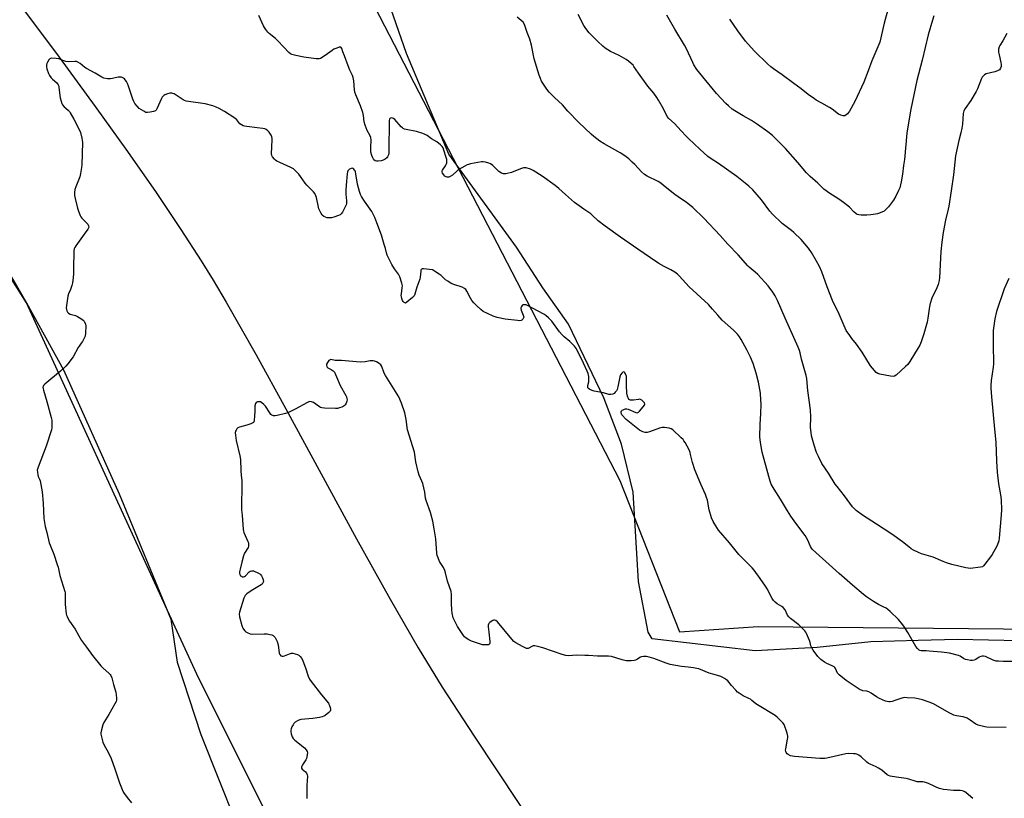
# Model space of a CAD drawing. Units: inches. Extents: x 1177771 to 1183770, y 545458 to 549458.
# Drawn here: x 1180548 to 1181105, y 546858 to 547299 of the extents above; entities that cross this region are included whole.
import ezdxf

# ---------------------------------------------------------------- set-up
doc = ezdxf.new("R2010")
doc.units = ezdxf.units.IN
doc.header["$MEASUREMENT"] = 0
for name, color, linetype in [('HYDRO-Single Line Stream', 4, 'Continuous'), ('NTRL-Farm Land', 3, 'Continuous'), ('NTRL-Trees', 3, 'Continuous'), ('Undefined', 1, 'Continuous')]:
    doc.layers.add(name, color=color, linetype=linetype)

msp = doc.modelspace()

# ---------------------------------------------------------------- linework, layer by layer
at = {"layer": 'HYDRO-Single Line Stream'}
msp.add_lwpolyline([(1180549.05, 547306.17), (1180570.32, 547277.67), (1180590.73, 547249.8), (1180608.96, 547224.35), (1180625.18, 547201.09), (1180639.25, 547180.26), (1180650.71, 547162.51), (1180657.47, 547151.5), (1180664.82, 547139.11), (1180681.82, 547109.29), (1180698.66, 547078.78), (1180738.75, 547005.16), (1180757.75, 546971), (1180773.62, 546943.52), (1180787.18, 546921.31), (1180805.24, 546893.56), (1180843.27, 546836.45)], dxfattribs=at)
at = {"layer": 'NTRL-Farm Land'}
for points in [[(1180240.66, 547593.97), (1180271.55, 547567.84), (1180292.9, 547545.66), (1180313.77, 547518.63), (1180336.68, 547481.81), (1180366.5, 547439.58), (1180389.83, 547408.12), (1180426.78, 547351.57), (1180443.94, 547312.6), (1180467.46, 547275.77), (1180496.46, 547225.26), (1180523.36, 547187.7), (1180551.82, 547138.66), (1180572.73, 547100.75), (1180604.37, 547030.68), (1180633.59, 546959.8), (1180637.18, 546935.46), (1180650.63, 546894.49), (1180680.23, 546820.25)], [(1181113.95, 546947.57), (1181079, 546948.34), (1181056.6, 546947.64), (1181029.82, 546946.88), (1180999.5, 546943.78), (1180964.31, 546941.87), (1180906, 546948.59), (1180903.86, 546952.45), (1180898.29, 546981.12), (1180895.3, 547031.65), (1180888.61, 547058.73), (1180878.65, 547085.03), (1180858.62, 547126.7), (1180844.12, 547147.19), (1180829.25, 547170.33), (1180790.95, 547222.91), (1180767.07, 547279.82), (1180748.08, 547334.1)]]:
    msp.add_lwpolyline(points, dxfattribs=at)
at = {"layer": 'NTRL-Trees'}
for points in [[(1180430.22, 547775.7), (1180444.64, 547720.22), (1180549.62, 547680.67), (1180567.53, 547619), (1180551.61, 547553.36), (1180585.43, 547463.85), (1180649.76, 547446.93), (1180718.77, 547403.54), (1180740.58, 547322.63), (1180887.77, 547038.19), (1180921.59, 546952.65), (1180966.08, 546955.69), (1181243.77, 546953.01)], [(1180724.67, 546775.62), (1180648.27, 546928.57), (1180630.59, 546967.07), (1180551.82, 547138.66), (1180502.16, 547217.3), (1180489.71, 547237.02), (1180303.39, 547532.08), (1180240.66, 547593.97)]]:
    msp.add_lwpolyline(points, dxfattribs=at)
at = {"layer": 'Undefined'}
for points, elevation in [([(1181040.07, 547306.68), (1181037.37, 547296.93), (1181034.85, 547286.23), (1181034.35, 547284.85), (1181030.47, 547275.64), (1181028.38, 547270), (1181025.93, 547263.67), (1181020.71, 547252.75), (1181017.73, 547247.14), (1181017.27, 547246.41), (1181016.73, 547245.76), (1181015.9, 547245.03), (1181015.22, 547244.64), (1181014.72, 547244.53), (1181014.2, 547244.55), (1181012.87, 547244.88), (1181011.61, 547245.53), (1181007.87, 547248.25), (1181006.42, 547249.21), (1181002.2, 547251.71), (1180998.86, 547253.48), (1180997.87, 547254.09), (1180994.37, 547256.65), (1180990.45, 547259.86), (1180986.29, 547262.78), (1180979.68, 547267.75), (1180974.75, 547271.14), (1180973.24, 547272.3), (1180971.56, 547273.84), (1180963.87, 547281.36), (1180958.95, 547286.87), (1180954.46, 547292.71), (1180950.06, 547299.31)], 374), ([(1181110.33, 546935.84), (1181104.81, 546935.82), (1181102.17, 546935.94), (1181100.73, 546936.1), (1181099.09, 546936.64), (1181094.71, 546938.68), (1181093.68, 546938.92), (1181092.85, 546938.85), (1181092.04, 546938.61), (1181091.25, 546938.22), (1181089.21, 546936.99), (1181088.41, 546936.64), (1181087.31, 546936.39), (1181086.18, 546936.43), (1181084.48, 546936.72), (1181083.39, 546937.04), (1181082.38, 546937.59), (1181080.47, 546938.83), (1181079.45, 546939.28), (1181074.32, 546940.59), (1181069.93, 546941.12), (1181062.94, 546941.75), (1181061.18, 546941.85), (1181058.33, 546941.85), (1181057.62, 546942.04), (1181057.18, 546942.3), (1181056.21, 546943.2), (1181055.35, 546944.33), (1181050.77, 546952.29), (1181048.5, 546955.77), (1181047.19, 546957.6), (1181046.34, 546958.68), (1181045.55, 546959.53), (1181040.81, 546964.04), (1181039.49, 546965.23), (1181038.53, 546965.92), (1181037.26, 546966.63), (1181034.23, 546968.15), (1181031.32, 546969.78), (1181027.43, 546972.34), (1181025.65, 546973.64), (1181019.38, 546979.05), (1181011.94, 546985.63), (1180996.82, 546999.23), (1180996.29, 546999.88), (1180995.71, 547000.81), (1180994.11, 547004.54), (1180992.67, 547007.08), (1180987.42, 547014.06), (1180984.5, 547018.14), (1180982.64, 547021.12), (1180978.75, 547027.68), (1180975.08, 547033.35), (1180973.5, 547036.21), (1180972.86, 547037.88), (1180972.03, 547040.44), (1180968.42, 547054.34), (1180967.99, 547056.24), (1180967.33, 547059.92), (1180967.03, 547062.7), (1180967.25, 547070.17), (1180967.54, 547075.91), (1180967.67, 547081.57), (1180967.63, 547083.63), (1180967.32, 547087.68), (1180966.31, 547093.86), (1180964.99, 547099), (1180963.17, 547104.46), (1180961.7, 547107.94), (1180959.62, 547112.17), (1180956.45, 547118.07), (1180955.52, 547119.5), (1180954.29, 547121.04), (1180952.07, 547123.24), (1180945.76, 547128.95), (1180943.17, 547131.77), (1180940.29, 547135.25), (1180937.96, 547137.76), (1180927.07, 547147.82), (1180921.38, 547153.95), (1180920.34, 547154.97), (1180918.89, 547156.02), (1180916.62, 547157.46), (1180912.78, 547159.24), (1180909.86, 547161), (1180905.2, 547164.29), (1180897.92, 547169.08), (1180888.17, 547175.85), (1180879.42, 547182.05), (1180875.44, 547185.13), (1180872.14, 547188.34), (1180871.26, 547189.11), (1180867.37, 547191.68), (1180862.09, 547195.52), (1180856.91, 547200.05), (1180853.28, 547203.41), (1180851.06, 547205.2), (1180843.76, 547210.42), (1180838.72, 547213.55), (1180837.15, 547214.35), (1180834.65, 547215.05), (1180833.81, 547215.16), (1180833.25, 547215.12), (1180832.14, 547214.79), (1180827.73, 547212.99), (1180826.34, 547212.5), (1180823.26, 547211.79), (1180822.43, 547211.69), (1180821.89, 547211.72), (1180820.83, 547212.12), (1180819.35, 547213.09), (1180815.88, 547216.48), (1180814.63, 547217.41), (1180813.66, 547217.85), (1180811.71, 547218.37), (1180810.3, 547218.61), (1180809.43, 547218.59), (1180803.3, 547217.38), (1180802.15, 547217.09), (1180801.34, 547216.78), (1180798.26, 547215.19), (1180796.51, 547214.19), (1180795.58, 547213.47), (1180792.94, 547211.06), (1180791.77, 547210.25), (1180791.03, 547209.91), (1180790.51, 547209.81), (1180789.98, 547209.83), (1180789.46, 547209.96), (1180788.78, 547210.38), (1180788.03, 547211.2), (1180787.4, 547212.1), (1180787.14, 547212.81), (1180787.21, 547213.38), (1180787.43, 547213.86), (1180789.09, 547216.24), (1180789.49, 547216.99), (1180789.75, 547218.03), (1180789.83, 547219.1), (1180789.76, 547219.88), (1180789.52, 547220.93), (1180788.21, 547225.19), (1180787.67, 547226.54), (1180787.18, 547227.21), (1180786.14, 547228.16), (1180784.13, 547229.75), (1180781.12, 547231.57), (1180778.61, 547233.47), (1180777.63, 547234.07), (1180776.29, 547234.58), (1180772.71, 547235.64), (1180766.74, 547236.88), (1180765.88, 547237.1), (1180765.09, 547237.43), (1180764.63, 547237.77), (1180764.01, 547238.39), (1180760.43, 547242.48), (1180759.6, 547243.1), (1180759.12, 547243.3), (1180758.63, 547243.39), (1180757.94, 547243.32), (1180757.6, 547243.07), (1180757.37, 547242.64), (1180757.21, 547241.88), (1180757.07, 547224.6), (1180756.99, 547223.44), (1180756.72, 547222.4), (1180756.27, 547221.44), (1180755.8, 547220.81), (1180754.97, 547220.09), (1180753.79, 547219.38), (1180752.72, 547219.06), (1180751.03, 547218.87), (1180749.93, 547218.88), (1180749.19, 547219.11), (1180748.57, 547219.64), (1180747.86, 547220.8), (1180747.35, 547222.1), (1180746.87, 547224), (1180746.75, 547225.14), (1180746.73, 547226.87), (1180747.01, 547230.87), (1180746.85, 547232.23), (1180746.44, 547233.25), (1180744.79, 547236.31), (1180743.58, 547239.24), (1180743.1, 547241.21), (1180742.72, 547244.72), (1180742.33, 547246.46), (1180740.94, 547250.22), (1180738.3, 547256.46), (1180737.82, 547257.86), (1180737.58, 547259.28), (1180737.24, 547264.32), (1180736.79, 547266.33), (1180736.39, 547267.4), (1180734.9, 547270.41), (1180733.89, 547272.86), (1180731.87, 547278.49), (1180730.92, 547280.85), (1180730.35, 547282.62), (1180730.04, 547283.16), (1180729.76, 547283.37), (1180729.56, 547283.43), (1180728.84, 547283.34), (1180727.5, 547282.88), (1180725.88, 547282.18), (1180724.91, 547281.61), (1180722.27, 547279.54), (1180719.82, 547277.9), (1180718.31, 547277.03), (1180717.51, 547276.8), (1180715.81, 547276.88), (1180708.87, 547277.81), (1180704.27, 547278.67), (1180702.84, 547278.99), (1180702.02, 547279.26), (1180701.29, 547279.64), (1180700.39, 547280.3), (1180697.39, 547283.64), (1180694.06, 547287.05), (1180692.8, 547288.24), (1180689.24, 547291.08), (1180688.44, 547291.93), (1180687.34, 547293.33), (1180686.51, 547294.56), (1180686.04, 547295.49), (1180683.42, 547301.31)], 366), ([(1181107.88, 547152.43), (1181105.25, 547146.6), (1181100.94, 547133.79), (1181099.96, 547129.76), (1181099.19, 547123.18), (1181099.01, 547111.98), (1181099.26, 547107.39), (1181099.26, 547104.15), (1181099.09, 547102.4), (1181098.06, 547094.82), (1181097.83, 547091.9), (1181097.78, 547090.44), (1181098.11, 547085.61), (1181099.88, 547067.33), (1181100.67, 547059.86), (1181101, 547049.17), (1181101.4, 547042.96), (1181102.11, 547036.43), (1181103.25, 547030.08), (1181103.62, 547027.36), (1181103.73, 547021.55), (1181103.62, 547018.71), (1181102.52, 547005.59), (1181102.24, 547004.18), (1181101.51, 547002.06), (1181100.93, 547000.75), (1181099.49, 546998.14), (1181098.44, 546996.34), (1181097.6, 546995.12), (1181094.39, 546990.85), (1181093.64, 546989.96), (1181093, 546989.44), (1181091.95, 546989.1), (1181086.14, 546988.51), (1181085.01, 546988.58), (1181083.63, 546988.87), (1181075.77, 546990.78), (1181072.7, 546991.67), (1181070.78, 546992.37), (1181065.05, 546994.76), (1181058.52, 546996.75), (1181056.76, 546997.44), (1181053.91, 546998.9), (1181052.66, 546999.62), (1181051.28, 547000.65), (1181047.72, 547003.59), (1181041.77, 547007.77), (1181033.11, 547013.55), (1181025.14, 547018.58), (1181021.55, 547021.23), (1181020.34, 547022.34), (1181019.4, 547023.35), (1181014.88, 547029.55), (1181010.75, 547034.8), (1181009.74, 547036.21), (1181005.87, 547042.31), (1181002.12, 547047.82), (1181000.16, 547051.76), (1180999.09, 547054.16), (1180997.78, 547058.19), (1180996.63, 547062.15), (1180996.29, 547063.58), (1180996.03, 547065.32), (1180995.73, 547068.24), (1180995.8, 547074.13), (1180995.68, 547078.16), (1180994.12, 547089.12), (1180993.84, 547093.51), (1180993.55, 547095.99), (1180993.19, 547097.65), (1180990.67, 547106.82), (1180989.85, 547110.4), (1180989.4, 547111.8), (1180988.63, 547113.66), (1180981.28, 547129.99), (1180976.96, 547140.08), (1180975.63, 547142.7), (1180974.45, 547144.72), (1180971.64, 547148.29), (1180965.89, 547154.72), (1180964.46, 547156.11), (1180961.05, 547158.85), (1180960.21, 547159.63), (1180954.77, 547165.92), (1180948.86, 547171.92), (1180944.53, 547176.82), (1180935.33, 547186.58), (1180929.17, 547192.7), (1180925.58, 547195.56), (1180920.77, 547198.71), (1180918.91, 547200.05), (1180912.54, 547205.2), (1180910.93, 547206.41), (1180909.38, 547207.32), (1180903.25, 547210.45), (1180901.76, 547211.41), (1180899.99, 547212.91), (1180896.23, 547216.94), (1180894.77, 547218.37), (1180892.82, 547220.13), (1180890.58, 547221.87), (1180888.01, 547223.56), (1180878.8, 547228.67), (1180876.38, 547230.27), (1180873.06, 547232.8), (1180871.51, 547234.16), (1180864.5, 547240.79), (1180858.29, 547247.22), (1180855.27, 547250.85), (1180850.71, 547254.97), (1180847.74, 547258.03), (1180846.47, 547259.59), (1180844.18, 547263.01), (1180843.41, 547264.25), (1180842.79, 547265.59), (1180842.12, 547267.52), (1180839.29, 547276.82), (1180837.7, 547284.46), (1180836.75, 547287.98), (1180835.32, 547291.69), (1180833.77, 547296.21), (1180833.03, 547297.48), (1180831.99, 547298.5), (1180829.71, 547300.35)], 368), ([(1181106.85, 547291.09), (1181104.49, 547286.98), (1181102.81, 547284.28), (1181102.45, 547283.52), (1181102.16, 547282.18), (1181102.14, 547280.51), (1181102.42, 547279.08), (1181103.49, 547274.77), (1181103.69, 547273.62), (1181103.7, 547273.06), (1181103.61, 547272.53), (1181103.22, 547271.51), (1181102.63, 547270.63), (1181102.24, 547270.32), (1181101.55, 547269.95), (1181099.98, 547269.41), (1181095.19, 547268.26), (1181094.2, 547267.79), (1181093.43, 547267.08), (1181092.96, 547266.42), (1181092.57, 547265.63), (1181090.27, 547259.86), (1181089.53, 547258.26), (1181086.41, 547253.27), (1181083.17, 547248.67), (1181082.53, 547247.46), (1181082.2, 547245.86), (1181081.73, 547239.77), (1181081.38, 547237.51), (1181080.88, 547235), (1181079.75, 547230.53), (1181077.84, 547221.93), (1181076.67, 547211.2), (1181075.25, 547202.03), (1181074.04, 547193.43), (1181073.67, 547191.69), (1181072.04, 547185.6), (1181070.83, 547178.61), (1181070.04, 547173.13), (1181069.42, 547167.8), (1181068.69, 547152.86), (1181068.45, 547151.42), (1181067.93, 547149.15), (1181067.24, 547147.23), (1181064.47, 547141.36), (1181063.42, 547138.38), (1181063.04, 547136.7), (1181062.18, 547130.08), (1181061.71, 547127.8), (1181060.67, 547123.86), (1181059.84, 547121.15), (1181058.31, 547116.76), (1181057.55, 547114.87), (1181056.68, 547113.34), (1181051.86, 547105.59), (1181050.7, 547103.91), (1181049.45, 547102.66), (1181044.14, 547097.89), (1181043.2, 547097.27), (1181042.42, 547097.1), (1181041, 547097.24), (1181034.88, 547098.33), (1181033.81, 547098.7), (1181032.92, 547099.39), (1181030.71, 547101.75), (1181029.57, 547103.09), (1181024.86, 547110.87), (1181021.67, 547115.36), (1181019.06, 547118.5), (1181017.88, 547120.18), (1181015.95, 547123.13), (1181015.23, 547124.41), (1181011.9, 547132.39), (1181008.18, 547139.99), (1181005.15, 547147.77), (1181002.05, 547156.36), (1181000.7, 547159.35), (1180999.16, 547162.23), (1180996.19, 547167.3), (1180994.63, 547169.66), (1180992.54, 547172.2), (1180990.38, 547174.55), (1180986.29, 547178.63), (1180984.93, 547179.73), (1180979.63, 547183.64), (1180974.12, 547188.94), (1180972.71, 547190.61), (1180967.97, 547197.04), (1180962.99, 547202.62), (1180960.8, 547204.77), (1180958.77, 547206.47), (1180954.08, 547210.19), (1180943.55, 547217.58), (1180938.98, 547220.51), (1180937.61, 547221.55), (1180933.06, 547225.61), (1180926.68, 547231.65), (1180925.23, 547233.09), (1180922.56, 547236.06), (1180918.69, 547240.15), (1180915.52, 547243), (1180914.64, 547244.24), (1180912.41, 547248.6), (1180909.7, 547253.44), (1180908.79, 547254.92), (1180906.94, 547257.38), (1180903.65, 547261.35), (1180898.33, 547268.66), (1180895.75, 547272.47), (1180895.21, 547273.17), (1180894.21, 547274.21), (1180892.72, 547275.55), (1180891.25, 547276.5), (1180887.45, 547278.65), (1180882.47, 547281.04), (1180879.42, 547282.89), (1180878.09, 547284.01), (1180875.31, 547286.57), (1180870.44, 547291.49), (1180868.53, 547293.91), (1180867.46, 547295.61), (1180864.17, 547301.81)], 370), ([(1181065.46, 547301.13), (1181064.68, 547298.59), (1181062.39, 547290.35), (1181058.82, 547275.99), (1181055.87, 547264.56), (1181052.55, 547248.26), (1181050.53, 547237.27), (1181050.21, 547234.66), (1181048.81, 547219.85), (1181048.4, 547216.38), (1181047.68, 547211.49), (1181046.94, 547207.21), (1181046.18, 547203.87), (1181045.59, 547202.23), (1181044.07, 547199.02), (1181042.64, 547196.85), (1181039.9, 547193.15), (1181038.39, 547191.5), (1181037.33, 547190.64), (1181036.05, 547190.05), (1181033.64, 547189.19), (1181032.52, 547188.93), (1181029.92, 547188.5), (1181027.6, 547188.27), (1181024.4, 547188.37), (1181022.97, 547188.49), (1181022.17, 547188.71), (1181021.48, 547189.14), (1181020.22, 547190.32), (1181017.76, 547192.85), (1181014.43, 547195.56), (1181011.8, 547197.35), (1181006, 547200.99), (1181004.61, 547202.03), (1181003.28, 547203.14), (1180999.88, 547206.5), (1180995.53, 547210.32), (1180993.49, 547212.27), (1180988.51, 547218.15), (1180981.57, 547226.1), (1180976.15, 547231.6), (1180974.2, 547233.37), (1180971.47, 547235.56), (1180965.64, 547239.72), (1180962.26, 547241.87), (1180957.5, 547244.48), (1180952.77, 547247.32), (1180951.37, 547248.31), (1180949.19, 547250.12), (1180947.74, 547251.57), (1180942.49, 547257.27), (1180934.8, 547266.56), (1180931.41, 547270.76), (1180929.67, 547273.44), (1180929.03, 547274.67), (1180925.41, 547282.5), (1180924.4, 547284.55), (1180918.96, 547293.58), (1180914.42, 547301.44)], 372), ([(1181106.37, 546898.46), (1181095.55, 546898.7), (1181094.44, 546898.78), (1181093.56, 546898.96), (1181090.69, 546899.77), (1181089.31, 546900.3), (1181086.05, 546902.63), (1181084.29, 546903.69), (1181083.23, 546904.19), (1181082.16, 546904.46), (1181078.25, 546905.13), (1181076.84, 546905.48), (1181076.02, 546905.78), (1181074.18, 546906.74), (1181065.28, 546911.82), (1181062.92, 546912.83), (1181059.11, 546914.04), (1181056.63, 546914.69), (1181054.67, 546915.07), (1181050.5, 546915.33), (1181048.73, 546915.36), (1181048.15, 546915.3), (1181047.32, 546915.09), (1181044.07, 546913.85), (1181041.85, 546913.14), (1181040.74, 546912.94), (1181039.97, 546913), (1181038.19, 546913.46), (1181034.78, 546914.89), (1181032.97, 546915.89), (1181030.03, 546917.89), (1181028.77, 546918.59), (1181027.49, 546918.98), (1181025.28, 546919.28), (1181024.51, 546919.51), (1181023.74, 546919.86), (1181015.92, 546925.06), (1181011.98, 546928.23), (1181010.99, 546929.28), (1181009.75, 546931.95), (1181009.43, 546932.42), (1181009.03, 546932.81), (1181008.05, 546933.37), (1181004.88, 546934.74), (1181003.63, 546935.4), (1181001.6, 546936.92), (1180999.76, 546938.69), (1180997.23, 546942.21), (1180996.18, 546943.92), (1180995.91, 546944.68), (1180995.46, 546946.54), (1180995.07, 546947.62), (1180993.38, 546951.63), (1180993, 546952.4), (1180992.54, 546953.11), (1180991.55, 546954.16), (1180989, 546956.54), (1180984.46, 546960.15), (1180983.41, 546961.11), (1180982.74, 546962.07), (1180981.26, 546964.99), (1180980.22, 546966.33), (1180979.55, 546966.86), (1180976.78, 546968.52), (1180975.62, 546969.46), (1180974.79, 546970.3), (1180974, 546971.54), (1180971.21, 546976.84), (1180970.31, 546978.39), (1180967.28, 546982.73), (1180963.74, 546987.52), (1180962.66, 546988.78), (1180955.03, 546996.32), (1180949.84, 547003.05), (1180943.67, 547010.2), (1180942.58, 547011.58), (1180940.68, 547014.98), (1180939.66, 547017.13), (1180938.35, 547021.72), (1180937.32, 547027.09), (1180936.89, 547028.7), (1180936.26, 547030.31), (1180933.6, 547036.15), (1180930.14, 547044.17), (1180928.84, 547048.42), (1180927.85, 547053.03), (1180927.53, 547054.16), (1180926.91, 547055.5), (1180924.65, 547059.68), (1180924.05, 547060.7), (1180923.53, 547061.41), (1180922.49, 547062.45), (1180917.69, 547066.86), (1180916.73, 547067.5), (1180915.65, 547067.82), (1180913.06, 547068.18), (1180911.63, 547068.21), (1180910.21, 547067.85), (1180904.6, 547065.79), (1180903.2, 547065.36), (1180902.64, 547065.3), (1180902.08, 547065.35), (1180900.72, 547065.76), (1180899.93, 547066.13), (1180898.95, 547066.75), (1180893.14, 547071.14), (1180891.39, 547072.76), (1180888.91, 547075.39), (1180888.61, 547075.86), (1180888.46, 547076.36), (1180888.53, 547077.14), (1180888.75, 547077.6), (1180889.12, 547077.99), (1180889.59, 547078.3), (1180890.38, 547078.66), (1180890.94, 547078.81), (1180891.66, 547078.82), (1180892.42, 547078.66), (1180896.75, 547076.69), (1180897.52, 547076.53), (1180897.97, 547076.62), (1180898.38, 547076.9), (1180898.96, 547077.47), (1180901.03, 547079.92), (1180901.67, 547080.82), (1180901.87, 547081.48), (1180901.64, 547082.12), (1180900.97, 547082.95), (1180900.16, 547083.7), (1180899.49, 547084.08), (1180898.95, 547084.16), (1180898.38, 547084.13), (1180895.41, 547083.63), (1180894.29, 547083.59), (1180893.78, 547083.66), (1180893.32, 547083.83), (1180892.92, 547084.15), (1180892.58, 547084.58), (1180892.19, 547085.32), (1180892.01, 547085.86), (1180891.77, 547087.62), (1180891.44, 547092.07), (1180891.59, 547095.96), (1180891.51, 547097.14), (1180891.05, 547098.5), (1180890.65, 547099.2), (1180890.33, 547099.54), (1180889.96, 547099.68), (1180889.36, 547099.5), (1180888.8, 547098.97), (1180888.19, 547098.03), (1180887.83, 547096.95), (1180886.71, 547091.17), (1180886.31, 547089.78), (1180885.89, 547089.03), (1180885.14, 547088.14), (1180884.51, 547087.53), (1180883.81, 547087.07), (1180882.74, 547086.86), (1180881.61, 547086.96), (1180878.48, 547087.76), (1180873.27, 547088.73), (1180872.17, 547089.1), (1180870.85, 547089.7), (1180869.96, 547090.3), (1180869.68, 547090.7), (1180869.55, 547091.19), (1180869.59, 547091.95), (1180870.13, 547093.96), (1180870.28, 547095.09), (1180870.16, 547097.04), (1180869.83, 547098.69), (1180869.28, 547100.08), (1180867.17, 547104.69), (1180863.13, 547112.75), (1180862.07, 547114.15), (1180859.44, 547116.92), (1180856.23, 547119.58), (1180855.18, 547120.6), (1180853.69, 547122.39), (1180849.25, 547128.39), (1180847.43, 547130.29), (1180845.93, 547131.67), (1180844.72, 547132.42), (1180838.23, 547135.66), (1180835.45, 547137.28), (1180834.66, 547137.57), (1180833.6, 547137.66), (1180832.86, 547137.54), (1180832.45, 547137.3), (1180832, 547136.7), (1180831.74, 547135.98), (1180831.72, 547135.47), (1180831.9, 547134.69), (1180833.1, 547131.77), (1180833.37, 547130.69), (1180833.3, 547130.2), (1180832.93, 547129.55), (1180832.37, 547129), (1180831.98, 547128.79), (1180831.05, 547128.62), (1180829.86, 547128.66), (1180822.89, 547129.54), (1180818.33, 547130.49), (1180817.21, 547130.79), (1180816.09, 547131.21), (1180812.79, 547132.62), (1180810.48, 547133.9), (1180809.09, 547134.93), (1180806.77, 547137.03), (1180805.17, 547138.72), (1180804.06, 547140.08), (1180803.28, 547141.34), (1180801.17, 547145.32), (1180800.51, 547146.22), (1180799.74, 547146.93), (1180798.51, 547147.55), (1180793.86, 547149.06), (1180792.3, 547149.78), (1180790.33, 547150.98), (1180789.15, 547151.81), (1180786.64, 547154.12), (1180785.52, 547154.99), (1180782.93, 547156.74), (1180781.66, 547157.34), (1180779.92, 547157.66), (1180776.68, 547158.03), (1180775.9, 547157.96), (1180775.68, 547157.87), (1180775.37, 547157.6), (1180775.16, 547157.19), (1180775.04, 547156.69), (1180774.8, 547153.26), (1180774.59, 547152.15), (1180772.8, 547147.63), (1180771.67, 547143.73), (1180771.28, 547142.74), (1180770.98, 547142.29), (1180770.4, 547141.68), (1180767.25, 547139.11), (1180766.36, 547138.65), (1180765.95, 547138.68), (1180765.58, 547138.89), (1180765.07, 547139.41), (1180764.67, 547140.13), (1180764.29, 547141.23), (1180764.09, 547142.09), (1180764.02, 547142.9), (1180764.07, 547143.93), (1180764.59, 547147.29), (1180764.65, 547148.4), (1180764.37, 547149.79), (1180763.24, 547153.37), (1180762.9, 547154.16), (1180762.46, 547154.92), (1180760.23, 547158.07), (1180758.72, 547160.44), (1180756.05, 547165.67), (1180755.61, 547166.98), (1180755.03, 547169.47), (1180754.4, 547171.74), (1180752.76, 547177.08), (1180750.28, 547183.93), (1180749, 547187.12), (1180747.29, 547190.39), (1180743.17, 547196.29), (1180741.52, 547198.91), (1180740.9, 547200.1), (1180740.36, 547201.68), (1180739.31, 547205.86), (1180738.34, 547211.77), (1180738.09, 547212.91), (1180737.89, 547213.44), (1180737.61, 547213.89), (1180737.08, 547214.46), (1180736.66, 547214.74), (1180736.19, 547214.86), (1180735.68, 547214.82), (1180734.66, 547214.43), (1180734.06, 547213.87), (1180733.78, 547213.38), (1180733.58, 547212.84), (1180733.38, 547211.66), (1180732.79, 547205.28), (1180732.64, 547202.44), (1180732.63, 547200.15), (1180732.95, 547196.39), (1180732.96, 547194.99), (1180732.8, 547194.2), (1180732.47, 547193.41), (1180730.69, 547190.07), (1180730.07, 547189.13), (1180729.48, 547188.58), (1180728.46, 547188.11), (1180725.94, 547187.3), (1180724.53, 547186.91), (1180723.46, 547186.75), (1180722.12, 547186.85), (1180721.04, 547187.14), (1180720.13, 547187.64), (1180719.33, 547188.36), (1180718.52, 547189.59), (1180717.68, 547191.16), (1180717.36, 547191.98), (1180717.14, 547192.83), (1180716.08, 547198.31), (1180715.69, 547199.36), (1180715.02, 547200.57), (1180714.39, 547201.48), (1180713.83, 547202.13), (1180710.56, 547205.38), (1180709.59, 547206.44), (1180707.04, 547210.19), (1180705.96, 547211.54), (1180703.99, 547213.67), (1180702.93, 547214.56), (1180701.51, 547215.36), (1180695.21, 547218.15), (1180693.65, 547218.94), (1180692.92, 547219.42), (1180692.25, 547220.01), (1180691.05, 547221.3), (1180690.7, 547222.04), (1180690.57, 547223.12), (1180690.86, 547230.92), (1180690.86, 547231.78), (1180690.73, 547232.61), (1180690.28, 547233.6), (1180689.17, 547235.24), (1180688.43, 547236.11), (1180687.5, 547236.82), (1180686.72, 547237.17), (1180685.61, 547237.46), (1180682.41, 547237.77), (1180676.51, 547238.52), (1180675.34, 547238.7), (1180674.5, 547238.93), (1180673.5, 547239.45), (1180672.59, 547240.12), (1180670.87, 547242.23), (1180669.73, 547243.16), (1180663.97, 547246.92), (1180660.9, 547248.68), (1180659.2, 547249.54), (1180657.3, 547250.2), (1180652.97, 547251.32), (1180643.61, 547252.58), (1180642.18, 547252.87), (1180641.39, 547253.19), (1180640.64, 547253.61), (1180635.51, 547256.92), (1180634.74, 547257.27), (1180634.19, 547257.41), (1180633.06, 547257.43), (1180631.68, 547257.07), (1180630.09, 547256.43), (1180629.62, 547256.14), (1180629.2, 547255.75), (1180628.69, 547255.07), (1180628.26, 547254.29), (1180625.64, 547248.54), (1180625.2, 547247.81), (1180624.83, 547247.41), (1180624.36, 547247.15), (1180623.83, 547246.97), (1180621.8, 547246.55), (1180620.34, 547246.39), (1180619.51, 547246.5), (1180618.22, 547247.13), (1180615.73, 547248.76), (1180614.51, 547249.94), (1180613.27, 547251.47), (1180612.57, 547252.69), (1180612.01, 547253.99), (1180609.59, 547261.42), (1180609.08, 547262.78), (1180608.43, 547264.02), (1180607.81, 547264.96), (1180607.27, 547265.56), (1180606.83, 547265.86), (1180605.6, 547266.37), (1180604.54, 547266.51), (1180603.69, 547266.4), (1180600.59, 547265.63), (1180599.45, 547265.44), (1180597.72, 547265.5), (1180595.73, 547265.81), (1180594.44, 547266.37), (1180590.76, 547268.63), (1180585.82, 547271.34), (1180584.87, 547271.99), (1180582.16, 547274.1), (1180580.9, 547274.87), (1180580.11, 547275.22), (1180579.31, 547275.36), (1180575.89, 547275.19), (1180574.16, 547275.3), (1180573.07, 547275.62), (1180570.14, 547276.79), (1180568.75, 547277.07), (1180566.21, 547277.15), (1180565.44, 547277.02), (1180565.01, 547276.77), (1180564.48, 547276.15), (1180563.76, 547274.89), (1180563.41, 547274.09), (1180563.22, 547273.27), (1180563.26, 547272.19), (1180563.46, 547271.09), (1180564.35, 547268.43), (1180564.84, 547267.43), (1180565.84, 547266.05), (1180566.63, 547265.24), (1180569.05, 547263.14), (1180569.44, 547262.71), (1180569.83, 547262.12), (1180570.09, 547261.39), (1180570.25, 547260.55), (1180570.98, 547254.82), (1180571.44, 547252.91), (1180571.88, 547251.59), (1180572.3, 547250.85), (1180573.24, 547249.69), (1180574.06, 547248.83), (1180575.66, 547247.5), (1180576.12, 547246.97), (1180576.53, 547246.33), (1180578.61, 547242.69), (1180581.91, 547236.44), (1180582.42, 547235.07), (1180583.23, 547231.98), (1180583.44, 547230.84), (1180583.48, 547229.39), (1180583.15, 547216.82), (1180583.05, 547215.38), (1180582.44, 547212.01), (1180582, 547210.06), (1180579.71, 547204.31), (1180579.25, 547202.92), (1180579.03, 547201.21), (1180579.03, 547199.48), (1180579.36, 547197.76), (1180580.74, 547192.33), (1180581.3, 547190.65), (1180582.29, 547188.15), (1180582.68, 547187.36), (1180583.18, 547186.64), (1180586.02, 547183.76), (1180586.5, 547183.19), (1180586.96, 547182.31), (1180587.07, 547181.64), (1180586.94, 547181.16), (1180586.54, 547180.45), (1180584.44, 547177.62), (1180579.83, 547171.02), (1180579.19, 547170.03), (1180578.82, 547169.24), (1180578.66, 547168.43), (1180578.6, 547167.58), (1180578.44, 547158.68), (1180578.49, 547155.31), (1180578.24, 547152.96), (1180577.82, 547150.02), (1180577.5, 547148.57), (1180576.76, 547146.3), (1180575.69, 547143.91), (1180575.24, 547142.51), (1180574.36, 547135.91), (1180574.47, 547135.07), (1180574.76, 547134.24), (1180575.14, 547133.46), (1180575.65, 547132.81), (1180576.61, 547132.33), (1180579.69, 547131.52), (1180580.77, 547131.11), (1180581.77, 547130.53), (1180583.21, 547129.55), (1180583.88, 547129), (1180584.43, 547128.33), (1180585.24, 547126.76), (1180585.48, 547125.66), (1180585.32, 547121.68), (1180585.02, 547119.82), (1180584.6, 547118.79), (1180583.48, 547116.8), (1180582.85, 547115.85), (1180581.6, 547114.3), (1180581.13, 547113.56), (1180578.23, 547108.15), (1180575.35, 547104.18), (1180574.13, 547102.9), (1180571.16, 547100.14), (1180562.25, 547092.79), (1180561.53, 547091.95), (1180561.32, 547091.48), (1180561.2, 547090.99), (1180561.23, 547090.17), (1180561.42, 547089.34), (1180563.41, 547082.89), (1180565.9, 547073.87), (1180566.12, 547072.43), (1180566.3, 547069.2), (1180566.26, 547068.04), (1180566.01, 547066.9), (1180563.08, 547057.65), (1180558.45, 547045.71), (1180557.99, 547044.05), (1180558.03, 547042.88), (1180558.28, 547041.41), (1180558.53, 547040.56), (1180559.29, 547038.94), (1180559.63, 547037.96), (1180560.72, 547031.73), (1180561.33, 547025.34), (1180561.74, 547016.64), (1180562.19, 547013.28), (1180562.46, 547012.15), (1180563.47, 547008.77), (1180564.72, 547002.92), (1180565.21, 547001.57), (1180567.3, 546996.48), (1180569.32, 546990.64), (1180569.72, 546989.23), (1180570.8, 546984.45), (1180573.56, 546975.45), (1180573.73, 546974.62), (1180573.84, 546973.18), (1180573.75, 546969.46), (1180573.83, 546968.02), (1180574.41, 546962.84), (1180574.59, 546962), (1180574.88, 546961.21), (1180575.48, 546959.94), (1180576.18, 546958.72), (1180579.49, 546954.03), (1180581.53, 546950.29), (1180583.08, 546947.75), (1180585.89, 546944), (1180589.17, 546939.28), (1180593.94, 546933.28), (1180595, 546932.24), (1180598.58, 546929.08), (1180599.19, 546928.44), (1180599.6, 546927.86), (1180600.11, 546926.67), (1180601.05, 546922.81), (1180602.42, 546918.42), (1180602.69, 546917.02), (1180602.87, 546915.03), (1180602.85, 546913.91), (1180602.62, 546913.1), (1180601.95, 546911.79), (1180598.47, 546905.86), (1180595.63, 546901.32), (1180595.12, 546899.97), (1180594.35, 546897.15), (1180593.98, 546895.46), (1180593.96, 546894.62), (1180594.24, 546893.21), (1180595.14, 546890.14), (1180595.72, 546888.8), (1180598.29, 546884.09), (1180599.77, 546880.94), (1180601.86, 546875.05), (1180604.52, 546867.14), (1180606.07, 546863.35), (1180606.82, 546861.78), (1180608.82, 546858.94), (1180611.4, 546855.86)], 364), ([(1181087.5, 546858.38), (1181083.83, 546861.46), (1181083.12, 546862), (1181082.37, 546862.44), (1181081.58, 546862.69), (1181080.47, 546862.86), (1181076.71, 546862.77), (1181073.01, 546863.17), (1181071.03, 546863.48), (1181068.81, 546864.04), (1181067.19, 546864.56), (1181065.71, 546865.2), (1181062.47, 546866.85), (1181060.31, 546867.56), (1181059.21, 546867.74), (1181057.06, 546867.72), (1181056.07, 546867.8), (1181054.94, 546868.07), (1181051.31, 546869.25), (1181049.9, 546869.62), (1181045.66, 546870.26), (1181041.88, 546870.68), (1181040.77, 546870.93), (1181039.8, 546871.33), (1181039.11, 546871.75), (1181035.99, 546874.25), (1181034.14, 546875.48), (1181032.9, 546876.14), (1181029.51, 546877.64), (1181028.53, 546878.18), (1181027.6, 546878.91), (1181024.32, 546881.86), (1181022.96, 546882.84), (1181022, 546883.34), (1181021.17, 546883.52), (1181020.01, 546883.61), (1181017.06, 546883.69), (1181015.61, 546883.61), (1181004.98, 546881.14), (1181003.83, 546880.92), (1181003.03, 546880.87), (1181001, 546880.95), (1180986.72, 546882.02), (1180985.53, 546882.17), (1180984.42, 546882.53), (1180983.13, 546883.18), (1180982.44, 546883.67), (1180981.97, 546884.28), (1180981.7, 546884.99), (1180981.61, 546885.7), (1180981.67, 546886.49), (1180982.72, 546891.81), (1180982.83, 546892.69), (1180982.81, 546893.55), (1180982.39, 546895.22), (1180980.7, 546900.16), (1180980.1, 546901.11), (1180978.88, 546902.33), (1180976.75, 546904.31), (1180975.62, 546905.22), (1180965.65, 546911.24), (1180964.7, 546911.92), (1180962.51, 546913.79), (1180961.65, 546914.43), (1180960.76, 546914.92), (1180957.52, 546916.36), (1180955.35, 546917.81), (1180954.44, 546918.53), (1180953.44, 546919.55), (1180950.97, 546922.32), (1180948.86, 546924.84), (1180948.22, 546925.4), (1180946.99, 546926.23), (1180945.72, 546926.98), (1180944.93, 546927.34), (1180941.11, 546928.41), (1180938.39, 546929.28), (1180932.47, 546931.59), (1180931.36, 546931.89), (1180929.37, 546932.23), (1180926.5, 546932.63), (1180922.73, 546932.91), (1180916.31, 546934.03), (1180913.9, 546934.82), (1180906.97, 546937.56), (1180904.38, 546938.31), (1180902.92, 546938.62), (1180901.16, 546938.66), (1180899.77, 546938.46), (1180899.12, 546938.13), (1180897.71, 546937.1), (1180896.67, 546936.62), (1180895.84, 546936.37), (1180894.08, 546936.19), (1180891.41, 546936.19), (1180890.55, 546936.32), (1180889.16, 546936.68), (1180882.95, 546938.59), (1180881.33, 546938.84), (1180875.15, 546938.91), (1180869.95, 546939.25), (1180867.93, 546939.3), (1180863.01, 546939.32), (1180858.83, 546939.02), (1180857.14, 546939.12), (1180855.15, 546939.69), (1180844.11, 546943.55), (1180841.26, 546944.27), (1180839.56, 546944.62), (1180838.74, 546944.66), (1180838.23, 546944.55), (1180835.89, 546943.26), (1180835.41, 546943.15), (1180834.92, 546943.2), (1180834.18, 546943.48), (1180832.69, 546944.26), (1180828.81, 546946.47), (1180827.83, 546947.16), (1180826.63, 546948.44), (1180818.44, 546958.21), (1180817.6, 546958.95), (1180816.85, 546959.18), (1180816.31, 546959.17), (1180815.77, 546959.03), (1180814.83, 546958.49), (1180814.19, 546957.95), (1180813.64, 546957.35), (1180813.37, 546956.9), (1180813.21, 546956.42), (1180813.19, 546955.35), (1180813.6, 546952.47), (1180814.15, 546947.09), (1180814.15, 546946.27), (1180813.94, 546945.63), (1180813.37, 546945.34), (1180812.59, 546945.22), (1180811.17, 546945.17), (1180810.04, 546945.24), (1180803.7, 546947.38), (1180802.18, 546948.17), (1180800.73, 546949.08), (1180799.9, 546949.77), (1180799.2, 546950.59), (1180795.89, 546955.55), (1180794.11, 546958.97), (1180793.43, 546960.59), (1180792.86, 546963.08), (1180792.58, 546965.04), (1180792.45, 546968.69), (1180792.44, 546973.84), (1180792.23, 546975.47), (1180790.29, 546981.23), (1180789.15, 546986.03), (1180788.71, 546987.38), (1180787.95, 546988.93), (1180785.76, 546992.42), (1180784.83, 546994.45), (1180784.39, 546995.76), (1180784.18, 546997.2), (1180783.62, 547005.24), (1180782.72, 547010.8), (1180781.87, 547015.18), (1180780.49, 547020.2), (1180778.03, 547026.97), (1180777.77, 547028.31), (1180777.41, 547031.71), (1180776.24, 547036.5), (1180775.74, 547037.82), (1180774.21, 547041.16), (1180773.53, 547043.07), (1180772.35, 547048.82), (1180771.53, 547054.32), (1180767.56, 547066.9), (1180766.79, 547072.77), (1180766.07, 547076.44), (1180764.2, 547081.99), (1180762.64, 547085.59), (1180761.75, 547087.11), (1180755.02, 547097.6), (1180754.39, 547098.91), (1180752.98, 547102.69), (1180752.44, 547103.63), (1180751.56, 547104.37), (1180750.02, 547105.28), (1180748.95, 547105.76), (1180748.14, 547105.92), (1180746.49, 547105.87), (1180743.53, 547105.43), (1180740.77, 547105.25), (1180730.19, 547106.12), (1180726.65, 547106.21), (1180724.16, 547106.7), (1180723.71, 547106.59), (1180723.1, 547106.09), (1180722.2, 547104.95), (1180721.68, 547103.96), (1180721.62, 547103.45), (1180721.83, 547102.71), (1180722.13, 547102.28), (1180722.51, 547101.97), (1180724.43, 547100.94), (1180725.41, 547100.3), (1180725.83, 547099.92), (1180726.16, 547099.47), (1180727.42, 547096.85), (1180729.46, 547091.98), (1180732.61, 547086.28), (1180732.99, 547085.48), (1180733.26, 547084.66), (1180733.37, 547083.82), (1180733.25, 547083.03), (1180732.85, 547082), (1180732.22, 547081.04), (1180731.61, 547080.43), (1180731.15, 547080.11), (1180730.37, 547079.75), (1180728.99, 547079.28), (1180727.87, 547079), (1180726.71, 547078.91), (1180720.52, 547079.2), (1180719.06, 547079.35), (1180718.33, 547079.55), (1180717.65, 547079.88), (1180714.26, 547082.34), (1180713.22, 547082.76), (1180712.16, 547082.91), (1180711.63, 547082.79), (1180710.85, 547082.44), (1180703.95, 547078.55), (1180699.88, 547076.51), (1180698.48, 547076.09), (1180693.8, 547075.06), (1180692.63, 547074.85), (1180691.77, 547074.83), (1180690.84, 547075.13), (1180690.23, 547075.63), (1180689.54, 547076.54), (1180687.11, 547080.22), (1180686.15, 547081.28), (1180685.09, 547082.22), (1180684.41, 547082.65), (1180683.65, 547082.82), (1180682.59, 547082.69), (1180681.91, 547082.37), (1180681.48, 547081.79), (1180681.13, 547080.54), (1180681.07, 547079.69), (1180681.13, 547077.06), (1180680.99, 547074.98), (1180680.66, 547072.04), (1180680.51, 547071.51), (1180680.28, 547071.06), (1180679.65, 547070.6), (1180678.86, 547070.26), (1180676.56, 547069.53), (1180672.51, 547068.4), (1180671.46, 547067.95), (1180670.89, 547067.43), (1180670.48, 547066.78), (1180670.17, 547066.06), (1180670.02, 547065.29), (1180670.12, 547063.89), (1180670.65, 547060.79), (1180672.62, 547052.17), (1180672.94, 547050.13), (1180673.15, 547043.91), (1180673.42, 547040.98), (1180673.82, 547038.3), (1180673.86, 547037.41), (1180673.55, 547021.71), (1180673.89, 547018.58), (1180674.48, 547010.41), (1180674.63, 547009.55), (1180674.9, 547008.73), (1180677.18, 547003.69), (1180677.48, 547002.89), (1180677.62, 547002.1), (1180677.54, 547001.12), (1180677.3, 547000.39), (1180675.29, 546997.03), (1180674.7, 546995.6), (1180673.72, 546992.01), (1180672.77, 546988.01), (1180672.46, 546986.57), (1180672.38, 546985.73), (1180672.56, 546984.99), (1180673.07, 546984.38), (1180673.5, 546984.05), (1180673.97, 546983.81), (1180674.66, 546983.76), (1180675.31, 546984), (1180675.77, 546984.33), (1180677.86, 546986.49), (1180678.55, 546987), (1180679.28, 546987.21), (1180679.8, 546987.2), (1180680.33, 546987.06), (1180683.22, 546985.77), (1180683.95, 546985.34), (1180684.38, 546984.99), (1180684.87, 546984.34), (1180685.5, 546983.07), (1180685.9, 546982.03), (1180686.01, 546981.25), (1180685.91, 546980.73), (1180685.54, 546979.98), (1180685.19, 546979.54), (1180684.77, 546979.17), (1180683.81, 546978.56), (1180678.99, 546975.85), (1180676.64, 546974.14), (1180675.64, 546973.15), (1180675.24, 546972.4), (1180674.94, 546971.57), (1180672.47, 546963.66), (1180672.28, 546962.53), (1180672.5, 546961.09), (1180673.86, 546956.17), (1180674.37, 546954.77), (1180674.79, 546954.07), (1180675.46, 546953.21), (1180676.04, 546952.64), (1180676.72, 546952.19), (1180678.47, 546951.42), (1180679.57, 546951.22), (1180686.32, 546951.52), (1180688.04, 546951.42), (1180689.7, 546951.13), (1180690.78, 546950.84), (1180691.48, 546950.51), (1180692.08, 546950.05), (1180692.62, 546949.41), (1180693.09, 546948.7), (1180693.79, 546947.18), (1180694.29, 546945.29), (1180694.95, 546940.55), (1180695.25, 546939.77), (1180695.9, 546939.07), (1180696.52, 546938.76), (1180697.23, 546938.76), (1180698, 546939.02), (1180700.66, 546940.19), (1180701.8, 546940.49), (1180702.64, 546940.53), (1180703.99, 546940.25), (1180705.29, 546939.76), (1180705.97, 546939.31), (1180706.78, 546938.56), (1180707.68, 546937.51), (1180708.34, 546936.23), (1180709.76, 546932.32), (1180711.28, 546927.52), (1180712.03, 546925.85), (1180713.01, 546924.45), (1180718.85, 546917.05), (1180722.8, 546912.25), (1180723.1, 546911.75), (1180723.42, 546910.96), (1180723.73, 546909.86), (1180723.91, 546908.76), (1180723.9, 546908.25), (1180723.73, 546907.78), (1180723.01, 546906.98), (1180720.9, 546905.36), (1180720.19, 546904.94), (1180719.31, 546904.57), (1180717.71, 546904.16), (1180713.92, 546903.62), (1180707.12, 546902.98), (1180706.09, 546902.71), (1180705.29, 546902.34), (1180704.04, 546901.56), (1180703.22, 546900.77), (1180702.77, 546900.05), (1180702.14, 546898.77), (1180701.7, 546897.72), (1180701.47, 546896.92), (1180701.47, 546896.1), (1180701.74, 546894.97), (1180702.31, 546893.29), (1180702.82, 546892.26), (1180703.85, 546891.22), (1180709.25, 546886.94), (1180710.23, 546885.88), (1180710.76, 546884.93), (1180710.86, 546884.11), (1180710.81, 546883.24), (1180710.6, 546881.79), (1180710.38, 546880.96), (1180710, 546880.21), (1180708.08, 546877.4), (1180707.7, 546876.67), (1180707.52, 546875.96), (1180707.63, 546875.41), (1180707.92, 546874.99), (1180709.85, 546873.3), (1180710.41, 546872.67), (1180710.8, 546871.77), (1180710.87, 546870.93), (1180710.5, 546865.64), (1180710.5, 546858.34)], 362)]:
    msp.add_lwpolyline(points, dxfattribs=dict(at, elevation=elevation))

doc.saveas('drawing.dxf')
